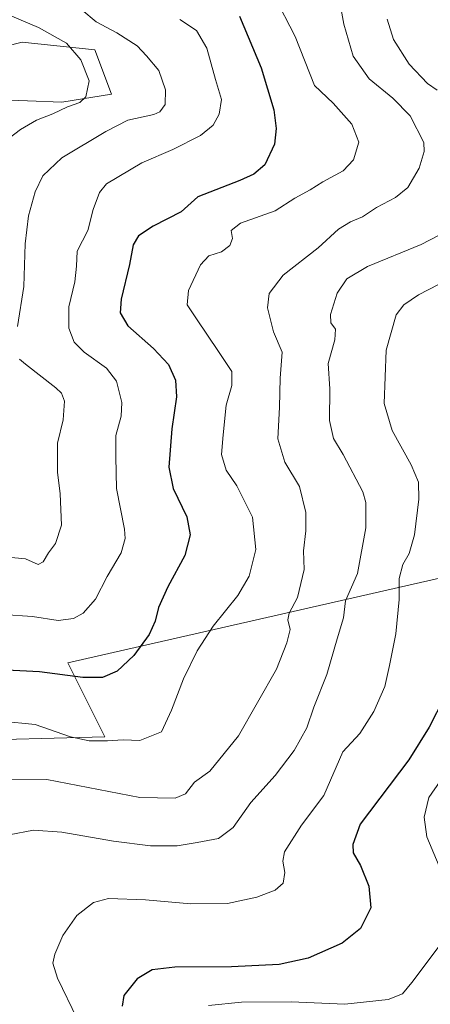
# Model space of a CAD drawing. Units: metres. Extents: x 549558 to 553005, y 4714730 to 4717068.
# Drawn here: x 550349 to 550467, y 4716213 to 4716496 of the extents above; entities that cross this region are included whole.
import ezdxf

# ---------------------------------------------------------------- set-up
doc = ezdxf.new("R2010")
doc.units = ezdxf.units.M
doc.header["$MEASUREMENT"] = 0
for name, color, linetype, lineweight in [('Arbolado forestal CxS', 92, 'Continuous', 0), ('Cultivos herbáceos CxS', 92, 'Continuous', 0), ('Curva de nivel maestra', 30, 'Continuous', 30), ('Curva de nivel normal', 30, 'Continuous', 0), ('Matorral CxS', 135, 'Continuous', 0)]:
    doc.layers.add(name, color=color, linetype=linetype, lineweight=lineweight)

# ---------------------------------------------------------------- blocks, each defined once
blk = doc.blocks.new('*U21')
at = {"layer": 'Matorral CxS', "color": 135, "linetype": 'Continuous', "lineweight": 0}
blk.add_polyline3d([(550329.8457, 4716288.5317, 829.8204), (550373.4597, 4716289.7097, 829.539), (550362.8511, 4716310.9273, 823.357), (550486.6205, 4716339.2149, 853.3595), (550487.7995, 4716372.2197, 851.4226), (550496.4025, 4716382.9731, 854.9199), (550497.2299, 4716384.0069, 855.225), (550523.1623, 4716384.0065, 859.9299), (550560.8825, 4716384.0057, 864.4614), (550589.1727, 4716391.0777, 866.7242), (550605.1869, 4716396.7039, 868.2225), (550593.2471, 4716370.6565, 868.1807), (550566.1195, 4716329.9625, 869.0873), (550540.9287, 4716304.7721, 867.6586), (550525.4253, 4716267.9575, 868.0018), (550496.3601, 4716221.4517, 859.8553), (550467.2945, 4716171.0707, 868.3361)], dxfattribs=at)

msp = doc.modelspace()

# ---------------------------------------------------------------- linework, layer by layer
at = {"layer": 'Arbolado forestal CxS', "color": 92, "linetype": 'Continuous', "lineweight": 0}
for points in [[(550312.3941, 4716513.4183, 803.2285), (550310.4615, 4716509.8757, 802.7135), (550315.2045, 4716491.6943, 801.1948), (550319.1563, 4716488.5307, 801.5008), (550334.9677, 4716485.3693, 803.8352), (550349.7099, 4716489.1735, 808.0308), (550370.5411, 4716486.9495, 811.7254), (550375.3311, 4716474.2485, 811.1856), (550361.0539, 4716471.9301, 808.4574), (550341.2909, 4716472.7215, 804.4815), (550334.3305, 4716472.5757, 802.9492), (550303.3461, 4716471.9311, 799.6224), (550301.9499, 4716451.0905, 797.2794), (550292.7037, 4716430.6447, 795.4342), (550279.8461, 4716401.7359, 792.2731), (550247.4193, 4716384.3455, 788.6779), (550218.9481, 4716372.4879, 785.8757), (550192.3105, 4716334.8743, 783.9634), (550168.5841, 4716321.4353, 780.838), (550141.0457, 4716279.4481, 779.4538), (550098.2905, 4716248.0287, 772.5656), (550090.3877, 4716233.8097, 771.5739)], [(550341.2909, 4716472.7215, 804.4815), (550361.0539, 4716471.9301, 808.4574), (550375.3311, 4716474.2485, 811.1856), (550370.5411, 4716486.9495, 811.7254), (550349.7099, 4716489.1735, 808.0308), (550334.9677, 4716485.3693, 803.8352)], [(550560.3081, 4716200.1357, 861.4936), (550562.2455, 4716225.3257, 863.903), (550585.4987, 4716246.6415, 866.2649), (550610.6897, 4716256.3285, 865.9848), (550618.4391, 4716285.3935, 865.4685), (550637.8169, 4716337.7115, 864.3241), (550655.2539, 4716368.7145, 865.7731), (550692.0731, 4716436.5359, 868.7134), (550677.9051, 4716446.3913, 871.8617), (550651.8163, 4716464.5385, 870.9072), (550647.5029, 4716467.5389, 870.3848), (550614.5627, 4716417.1579, 867.3869), (550605.1869, 4716396.7039, 868.2225), (550589.1727, 4716391.0777, 866.7242), (550560.8825, 4716384.0057, 864.4614), (550523.1623, 4716384.0065, 859.9299), (550497.2299, 4716384.0069, 855.225), (550496.4025, 4716382.9731, 854.9199), (550487.7995, 4716372.2197, 851.4226), (550486.6205, 4716339.2149, 853.3595), (550362.8511, 4716310.9273, 823.357), (550373.4597, 4716289.7097, 829.539), (550329.8457, 4716288.5317, 829.8204)], [(550329.8457, 4716288.5317, 829.8204), (550373.4597, 4716289.7097, 829.539), (550362.8511, 4716310.9273, 823.357), (550486.6205, 4716339.2149, 853.3595), (550487.7995, 4716372.2197, 851.4226), (550496.4025, 4716382.9731, 854.9199), (550497.2299, 4716384.0069, 855.225), (550523.1623, 4716384.0065, 859.9299), (550560.8825, 4716384.0057, 864.4614), (550589.1727, 4716391.0777, 866.7242), (550605.1869, 4716396.7039, 868.2225)]]:
    msp.add_polyline3d(points, dxfattribs=at)
at = {"layer": 'Cultivos herbáceos CxS', "color": 92, "linetype": 'Continuous', "lineweight": 0}
for points in [[(550312.3941, 4716513.4183, 803.2285), (550310.4615, 4716509.8757, 802.7135), (550315.2045, 4716491.6943, 801.1948), (550319.1563, 4716488.5307, 801.5008), (550334.9677, 4716485.3693, 803.8352), (550349.7099, 4716489.1735, 808.0308), (550370.5411, 4716486.9495, 811.7254), (550375.3311, 4716474.2485, 811.1856), (550361.0539, 4716471.9301, 808.4574), (550341.2909, 4716472.7215, 804.4815), (550334.3305, 4716472.5757, 802.9492), (550303.3461, 4716471.9311, 799.6224), (550301.9499, 4716451.0905, 797.2794), (550292.7037, 4716430.6447, 795.4342), (550279.8461, 4716401.7359, 792.2731), (550247.4193, 4716384.3455, 788.6779), (550218.9481, 4716372.4879, 785.8757), (550192.3105, 4716334.8743, 783.9634), (550168.5841, 4716321.4353, 780.838), (550141.0457, 4716279.4481, 779.4538), (550098.2905, 4716248.0287, 772.5656), (550090.3877, 4716233.8097, 771.5739)], [(550310.4615, 4716509.8757, 802.7135), (550315.2045, 4716491.6943, 801.1948), (550319.1563, 4716488.5307, 801.5008), (550334.9677, 4716485.3693, 803.8352), (550349.7099, 4716489.1735, 808.0308), (550370.5411, 4716486.9495, 811.7254), (550375.3311, 4716474.2485, 811.1856), (550361.0539, 4716471.9301, 808.4574), (550341.2909, 4716472.7215, 804.4815), (550334.3305, 4716472.5757, 802.9492), (550303.3461, 4716471.9311, 799.6224), (550301.9499, 4716451.0905, 797.2794), (550292.7037, 4716430.6447, 795.4342), (550279.8461, 4716401.7359, 792.2731), (550247.4193, 4716384.3455, 788.6779), (550218.9481, 4716372.4879, 785.8757), (550192.3105, 4716334.8743, 783.9634), (550168.5841, 4716321.4353, 780.838), (550141.0457, 4716279.4481, 779.4538), (550098.2905, 4716248.0287, 772.5656), (550090.3877, 4716233.8097, 771.5739), (550090.3823, 4716233.8001, 771.5734), (550052.4194, 4716199.8085, 767.6549)]]:
    msp.add_polyline3d(points, dxfattribs=at)
at = {"layer": 'Curva de nivel maestra', "color": 30, "linetype": 'Continuous', "lineweight": 30, "flags": 128}
for points, elevation in [([(550412.05, 4716496.6001), (550418.29, 4716481.7501), (550421.9, 4716469.6901), (550422.59, 4716464.3101), (550422.12, 4716459.9001), (550419.33, 4716453.9401), (550416.19, 4716451.2801), (550412.18, 4716449.4101), (550400.15, 4716444.7201), (550395.28, 4716440.4201), (550387.26, 4716436.3301), (550383.08, 4716433.5701), (550381.56, 4716430.9401), (550380.51, 4716425.2901), (550378.16, 4716415.4001), (550377.82, 4716411.4301), (550380.06, 4716407.6801), (550387.42, 4716401.1901), (550391.69, 4716396.5601), (550393.72, 4716392.1501), (550393.99, 4716387.3001), (550392.69, 4716378.1001), (550391.82, 4716367.1401), (550393.08, 4716361.0301), (550396.91, 4716352.8601), (550397.91, 4716347.7501), (550396.42, 4716341.7801), (550391.5, 4716332.7501), (550388.8, 4716326.8901), (550387.88, 4716322.8901), (550386.14, 4716319.0501), (550381.76, 4716313.1101), (550376.93, 4716308.5701), (550372.77, 4716306.7001), (550367.1, 4716306.7701), (550354.74, 4716308.4101), (550341.43, 4716309.0001)], 825), ([(550470.72, 4716300.9201), (550466.47, 4716292.5001), (550460.67, 4716283.0801), (550446.67, 4716264.6201), (550444.59, 4716258.7901), (550444.65, 4716256.3701), (550446.8, 4716252.7901), (550449.19, 4716246.8201), (550449.69, 4716240.6401), (550446.73, 4716234.7201), (550441.48, 4716230.4401), (550431.78, 4716226.1901), (550423.44, 4716224.3101), (550409.77, 4716223.7001), (550393.5, 4716223.5901), (550387, 4716222.8201), (550382.71, 4716220.2401), (550378.85, 4716215.4201), (550378.45, 4716212.3901)], 850)]:
    msp.add_lwpolyline(points, dxfattribs=dict(at, elevation=elevation))
at = {"layer": 'Curva de nivel normal', "color": 30, "linetype": 'Continuous', "lineweight": 0, "flags": 128}
for points, elevation in [([(550421.98, 4716502.5001), (550428.04, 4716490.8001), (550433.61, 4716476.7201), (550438.97, 4716471.5901), (550444.32, 4716465.5601), (550446.29, 4716460.4401), (550444.73, 4716455.3501), (550441.79, 4716452.2301), (550435.94, 4716449.0201), (550432.3, 4716446.7201), (550427.9, 4716444.3901), (550422.26, 4716440.7201), (550412.38, 4716437.1401), (550409.64, 4716435.0901), (550410.01, 4716432.8101), (550409.3, 4716430.7201), (550406.91, 4716428.9101), (550403.3, 4716427.8101), (550400.86, 4716425.2401), (550397.42, 4716417.8501), (550397.07, 4716413.7001), (550399.77, 4716409.7501), (550406.05, 4716400.3501), (550409.82, 4716394.5801), (550409.9, 4716390.5401), (550408.26, 4716384.9701), (550407.41, 4716376.4001), (550406.93, 4716370.7201), (550408.26, 4716366.2901), (550411.31, 4716361.7501), (550415.8, 4716352.8001), (550416.78, 4716343.4601), (550414.86, 4716335.8701), (550411.58, 4716330.3201), (550404.54, 4716321.5201), (550399.92, 4716314.3901), (550396.04, 4716306.3901), (550392.59, 4716297.3501), (550389.67, 4716291.1201), (550383.44, 4716288.6701), (550378.72, 4716288.8201), (550374.18, 4716288.5301), (550368.96, 4716288.5801), (550363.6, 4716289.7401), (550353.49, 4716293.2301), (550343.77, 4716294.2001)], 830), ([(550440.52, 4716502.3901), (550441.98, 4716494.3301), (550444.68, 4716485.1401), (550449.29, 4716478.5801), (550456.08, 4716473.0401), (550461, 4716467.9501), (550464.92, 4716460.3701), (550465.04, 4716457.7701), (550463.61, 4716452.9701), (550460.33, 4716447.3901), (550456.78, 4716444.5301), (550451.32, 4716441.6301), (550447.34, 4716439.0201), (550443.85, 4716437.5901), (550440.47, 4716435.4301), (550434.6, 4716430.0701), (550424.54, 4716422.2501), (550420.53, 4716417.0201), (550420.12, 4716412.8401), (550421.8, 4716405.9901), (550424.34, 4716400.1601), (550423.73, 4716392.7201), (550423.52, 4716384.3401), (550423.06, 4716375.2201), (550425.02, 4716368.5301), (550429.23, 4716361.5701), (550431.13, 4716354.0801), (550431.13, 4716348.8801), (550430.4, 4716343.1501), (550430.56, 4716337.7201), (550428.68, 4716329.7201), (550426.31, 4716325.2101), (550425.96, 4716323.3401), (550426.62, 4716320.5401), (550425.66, 4716316.7201), (550422.67, 4716309.1301), (550411.82, 4716290.0401), (550403.54, 4716279.8801), (550399.11, 4716276.6901), (550396.57, 4716273.3301), (550393.56, 4716272.1501), (550383.44, 4716272.3301), (550356.77, 4716277.4701), (550345.13, 4716277.3401)], 835), ([(550366.8, 4716498.3901), (550370.91, 4716494.9601), (550376.86, 4716491.8401), (550382.7, 4716488.0501), (550385.35, 4716485.2501), (550388.88, 4716480.9901), (550390.88, 4716475.4901), (550390.78, 4716471.2901), (550389.19, 4716469.1801), (550387.51, 4716468.3701), (550380.01, 4716466.7201), (550373.72, 4716463.4701), (550361.12, 4716455.9501), (550355.69, 4716450.7801), (550353.48, 4716446.1301), (550351.49, 4716439.3101), (550350.62, 4716431.2401), (550350.21, 4716419.0001), (550348.38, 4716407.5401)], 815), ([(550345.58, 4716497.0401), (550354.44, 4716493.3501), (550362.44, 4716488.8401), (550366.54, 4716484.0601), (550368.94, 4716478.0601), (550367.94, 4716473.4301), (550366.27, 4716471.8501), (550362.77, 4716470.6001), (550358.55, 4716468.5201), (550353.88, 4716466.7401), (550349.25, 4716464.0301), (550340.68, 4716457.5801)], 810), ([(550394.92, 4716495.6901), (550399.77, 4716492.5301), (550402.68, 4716487.4201), (550405.22, 4716478.3901), (550406.87, 4716472.7201), (550406.21, 4716468.4601), (550404.54, 4716465.2801), (550400.84, 4716462.3501), (550392.96, 4716458.3301), (550384.03, 4716454.5201), (550373.95, 4716448.4501), (550371.93, 4716445.9901), (550370.05, 4716441.1301), (550368.55, 4716435.0401), (550365.54, 4716429.1301), (550365.29, 4716424.8001), (550364.84, 4716420.3601), (550363.13, 4716413.1301), (550363.15, 4716407.0501), (550364.65, 4716403.0501), (550367.53, 4716400.1001), (550373.88, 4716395.5601), (550376.78, 4716391.7801), (550378.27, 4716385.6901), (550378.15, 4716381.8001), (550376.61, 4716376.2001), (550376.61, 4716370.1301), (550376.77, 4716361.0301), (550379.04, 4716349.3701), (550379.24, 4716346.6501), (550378.12, 4716342.5701), (550374.13, 4716335.7501), (550370.78, 4716329.2201), (550367.25, 4716325.2101), (550364.46, 4716323.6801), (550360.05, 4716323.1501), (550352.65, 4716324.2701), (550344.18, 4716324.8001)], 820), ([(550454.38, 4716495.7301), (550456.19, 4716489.9301), (550460.7, 4716482.8501), (550465.95, 4716477.3201), (550468.74, 4716475.3301)], 840), ([(550471.76, 4716434.9301), (550464.17, 4716431.0801), (550448.8, 4716424.7501), (550442.8, 4716421.2401), (550440.05, 4716417.1201), (550438.19, 4716410.9401), (550438.28, 4716408.5601), (550439.6, 4716406.7201), (550439.44, 4716403.6901), (550437.48, 4716396.8901), (550437.98, 4716389.5901), (550437.92, 4716380.5401), (550439.06, 4716375.3401), (550441.82, 4716370.7901), (550447.4, 4716360.0601), (550448.33, 4716357.0201), (550448.31, 4716349.7401), (550445.86, 4716336.6101), (550442.48, 4716328.7201), (550441.93, 4716323.8701), (550440.06, 4716317.8401), (550437.1, 4716307.6301), (550433.4, 4716298.2401), (550431.33, 4716292.3401), (550427.7, 4716285.8101), (550422.29, 4716278.6201), (550415.3, 4716270.9001), (550410.2, 4716263.6901), (550406.08, 4716260.5401), (550399.92, 4716259.3701), (550394.22, 4716258.4001), (550386.54, 4716258.4701), (550375.9, 4716259.7801), (550361.1, 4716262.3901), (550352.94, 4716262.8801), (550346, 4716261.6001)], 840), ([(550469.18, 4716419.5501), (550463.39, 4716416.6101), (550459.18, 4716413.7301), (550456.97, 4716410.8801), (550454.17, 4716400.7201), (550453.58, 4716385.4001), (550455.81, 4716377.7001), (550461.29, 4716367.7601), (550463.44, 4716362.8001), (550463.46, 4716357.9401), (550462.23, 4716347.7501), (550460.68, 4716342.3401), (550458.89, 4716339.1901), (550457.81, 4716335.2101), (550457.81, 4716329.1001), (550456.87, 4716319.2601), (550455.08, 4716310.2101), (550453.78, 4716304.1401), (550450.63, 4716296.9501), (550446.58, 4716290.6901), (550441.72, 4716285.3901), (550436.23, 4716272.8601), (550429.81, 4716264.3401), (550424.98, 4716256.6801), (550424.48, 4716253.9901), (550425.1, 4716250.7301), (550424.54, 4716247.6801), (550422.26, 4716245.7001), (550417.06, 4716243.6601), (550408.59, 4716241.8601), (550398.1, 4716241.7401), (550385.1, 4716242.9001), (550374.44, 4716243.2701), (550370.16, 4716242.1701), (550365.38, 4716238.3901), (550361.34, 4716232.7001), (550359.08, 4716227.2901), (550358.48, 4716224.7001), (550359.9, 4716220.3901), (550365.53, 4716208.7201)], 845), ([(550348.99, 4716398.1701), (550350.68, 4716396.6801), (550359.34, 4716389.9201), (550360.97, 4716388.3801), (550361.9, 4716386.0501), (550361.48, 4716380.7201), (550359.89, 4716374.0501), (550359.87, 4716365.7001), (550360.65, 4716359.4301), (550360.97, 4716350.5001), (550359.29, 4716345.1701), (550357.26, 4716342.5301), (550355.74, 4716339.9601), (550354.27, 4716339.2201), (550350.67, 4716340.7801), (550343.5, 4716341.4501)], 815), ([(550474.39, 4716283.8801), (550466.38, 4716272.2701), (550464.99, 4716266.6501), (550465.75, 4716260.9601), (550470.56, 4716249.6201)], 855), ([(550470.77, 4716231.5701), (550461.51, 4716219.2001), (550458.78, 4716215.9001), (550454.72, 4716214.2801), (550442.23, 4716213.0001), (550426.87, 4716213.6301), (550412.6, 4716213.5301), (550403.17, 4716212.6101)], 855)]:
    msp.add_lwpolyline(points, dxfattribs=dict(at, elevation=elevation))
at = {"layer": 'Matorral CxS', "color": 135, "linetype": 'Continuous', "lineweight": 0}
msp.add_polyline3d([(550329.8457, 4716288.5317, 829.8204), (550373.4597, 4716289.7097, 829.539), (550362.8511, 4716310.9273, 823.357), (550486.6205, 4716339.2149, 853.3595), (550487.7995, 4716372.2197, 851.4226), (550496.4025, 4716382.9731, 854.9199), (550497.2299, 4716384.0069, 855.225), (550523.1623, 4716384.0065, 859.9299), (550560.8825, 4716384.0057, 864.4614), (550589.1727, 4716391.0777, 866.7242), (550605.1869, 4716396.7039, 868.2225)], dxfattribs=at)

# ---------------------------------------------------------------- block references
msp.add_blockref('*U21', (0, 0), dxfattribs=at)

doc.saveas('drawing.dxf')
